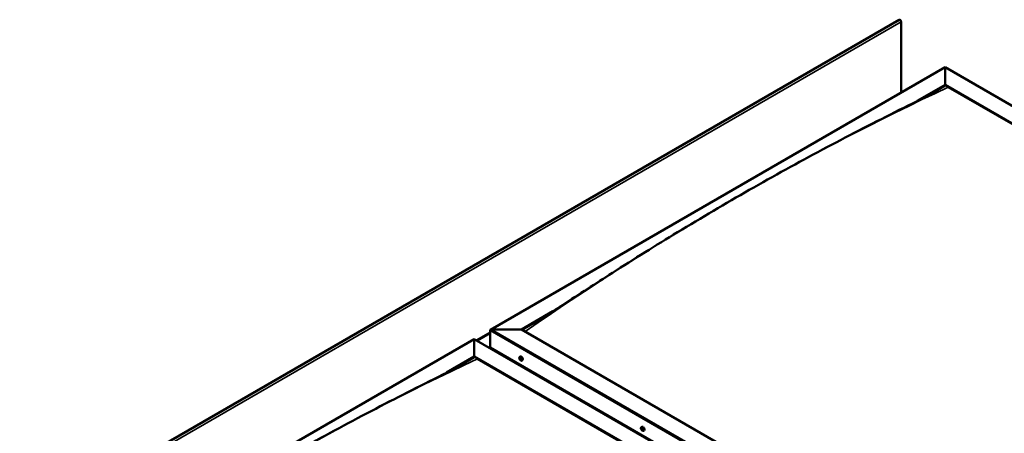
# Model space of a CAD drawing. Units: millimetres. Extents: x -6451 to 24551, y 2995 to 8837.
# Drawn here: x 21165 to 23383, y 4836 to 5768 of the extents above; entities that cross this region are included whole.
import ezdxf

# ---------------------------------------------------------------- set-up
doc = ezdxf.new("R2010")
doc.units = ezdxf.units.MM
doc.header["$LTSCALE"] = 25
doc.layers.add('Visible (ISO)', color=7, linetype='Continuous', lineweight=50)
doc.layers.add('Visible Narrow (ISO)', color=7, linetype='Continuous', lineweight=35)

msp = doc.modelspace()

# ---------------------------------------------------------------- linework, layer by layer
at = {"layer": 'Visible (ISO)'}
for p, q in [((23146.6, 5767.9), (21166.7, 4624.8)), ((23150.8, 5603.8), (23150.8, 5763.4)), ((22225.5, 5069.6), (23249.8, 5661)), ((23249.8, 5661), (23249.8, 5660.2)), ((23249.8, 5660.2), (23249.8, 5661)), ((23249.8, 5661), (24439.6, 4974.1)), ((23249.8, 5621.4), (23249.8, 5660.2)), ((23249.8, 5660.2), (23249.8, 5621.4)), ((23186.9, 5585.1), (23249.8, 5621.4)), ((23204.6, 5594), (23249.8, 5620.1)), ((23249.8, 5620.1), (23249.8, 5621.4)), ((23249.8, 5621.4), (23249.8, 5620.1)), ((23249.8, 5621.4), (24405.3, 4954.3)), ((23256.9, 5616.1), (24404.2, 4953.7)), ((23256.9, 5616.1), (24404.2, 4953.7)), ((22295.2, 5070.2), (22366.1, 5111.1)), ((22296.3, 5069.6), (22347.6, 5099.3)), ((22224.5, 5029.4), (22224.5, 5068.2)), ((22224.5, 5068.2), (22224.5, 5029.4)), ((22228, 5070.2), (22295.2, 5070.2)), ((22295.2, 5070.2), (22228, 5070.2)), ((23450.7, 4403.1), (22295.2, 5070.2)), ((21164.9, 4457.3), (22189.1, 5048.6)), ((22189.1, 5048.6), (22189.1, 5047.8)), ((22189.1, 5047.8), (22189.1, 5048.6)), ((22189.1, 5048.6), (23378.9, 4361.7)), ((22189.1, 5009), (22189.1, 5047.8)), ((22189.1, 5047.8), (22189.1, 5009)), ((22224.5, 5029.4), (23379.9, 4362.3)), ((22126.6, 4972.9), (22189.1, 5009)), ((22144.1, 4981.8), (22189.1, 5007.8)), ((22189.1, 5007.8), (22189.1, 5009)), ((22189.1, 5009), (22189.1, 5007.8)), ((22189.1, 5009), (23344.6, 4341.9)), ((22196.2, 5003.7), (23343.5, 4341.3)), ((23343.5, 4341.3), (22196.2, 5003.7)), ((22291.5, 5008.3), (22292.8, 5009)), ((22291.8, 5004.8), (22292.6, 5005.2)), ((22292.5, 5002.3), (22293.7, 5003)), ((22293.3, 5004.9), (22293.3, 5004.9)), ((22294, 5002.4), (22294.5, 5002.7)), ((22296.3, 5000), (22297.6, 5000.8)), ((22292.8, 4988.8), (22293.8, 4989.4)), ((22293.8, 4988.2), (22294.9, 4988.8)), ((22565.5, 4850.1), (22566.8, 4850.8)), ((22566.4, 4846.9), (22567, 4847.2)), ((22567.4, 4843.9), (22568.2, 4844.3)), ((22570.3, 4841.8), (22571.6, 4842.6))]:
    msp.add_line(p, q, dxfattribs=at)
for centre in [(22298.4, 5006.7), (22572.4, 4848.5)]:
    msp.add_arc(centre, 8, 204.1421, 215.8579, dxfattribs=at)
for centre, major_axis, start_param, end_param in [((23148.3, 5764.9), (-1.75, 3.03), 3.926991, 6.283185), ((22228, 5068.2), (3.54, 0), 1.570796, 3.141593), ((22228, 5068.2), (3.54, 0), 1.570796, 3.141593), ((22292.9, 5003.6), (-1.1, 1.91), 6.114047, 6.966662), ((22291.6, 5004.3), (-0.225, 0.39), 5.726015, 6.567605), ((22291.6, 5004.3), (0.225, -0.39), 4.418709, 5.260299), ((22292.9, 5003.6), (-1.1, 1.91), 0.878059, 1.730675), ((22291.4, 5005.4), (0.394, -0.682), 5.726015, 7.354695), ((22291.4, 5003.5), (0.394, -0.682), 0.490027, 2.118707), ((22292.3, 5002.7), (0.225, -0.39), 3.63162, 4.47321), ((22292.3, 5005.2), (-0.225, 0.39), 0.229919, 1.071509), ((22292.9, 5003.6), (-1.1, 1.91), 5.066849, 5.919465), ((22292.3, 5005.2), (-0.225, 0.39), 4.678817, 5.520407), ((22292.3, 5002.7), (0.225, -0.39), 5.465907, 6.307497), ((22292.9, 5003.6), (1.1, -1.91), 5.066849, 5.919465), ((22292.9, 5005.6), (0.394, -0.682), 4.678817, 6.307497), ((22292.8, 5005), (0.225, -0.39), 4.088649, 5.260299), ((22292.9, 5001.6), (-0.394, 0.682), 4.678817, 6.307497), ((22292.6, 5004.1), (0.394, -0.682), 0.490027, 2.118707), ((22295.2, 5004.9), (-2.37, 4.11), 3.141593, 6.283185), ((22293.4, 5003.4), (0.225, -0.39), 3.63162, 6.242867), ((22293.6, 5004.5), (-0.225, 0.39), 5.465907, 6.307497), ((22293.5, 5002), (0.225, -0.39), 4.678817, 5.520407), ((22294.1, 5002.3), (-0.394, 0.682), 4.908498, 6.283185), ((22292.9, 5003.6), (1.1, -1.91), 0.878059, 1.730675), ((22293.6, 5004.5), (-0.225, 0.39), 3.63162, 4.47321), ((22294.4, 5003.7), (-0.394, 0.682), 0.490027, 2.118707), ((22292.9, 5003.6), (1.1, -1.91), 6.114047, 6.966662), ((22294.4, 5001.8), (-0.394, 0.682), 5.726015, 7.354695), ((22293.5, 5002), (0.225, -0.39), 0.229919, 1.071509), ((22294.2, 5002.9), (-0.225, 0.39), 4.418709, 5.260299), ((22294.2, 5002.9), (0.225, -0.39), 5.726015, 6.567605), ((22566.9, 4845.4), (-1.1, 1.91), 0.390274, 1.24289), ((22565.8, 4846.7), (0.225, -0.39), 3.930924, 4.772514), ((22565.8, 4845.3), (-0.225, 0.39), 0.002242, 0.843832), ((22566.9, 4845.4), (-1.1, 1.91), 5.626262, 6.478877), ((22565.8, 4846.7), (-0.225, 0.39), 5.23823, 6.07982), ((22565.2, 4846.3), (0.394, -0.682), 0.002242, 1.630922), ((22565.8, 4845.3), (0.225, -0.39), 4.978122, 5.819712), ((22566.9, 4845.4), (-1.1, 1.91), 1.437472, 2.290087), ((22566, 4847.6), (0.394, -0.682), 5.23823, 6.866909), ((22566.1, 4844.1), (0.394, -0.682), 1.049439, 2.678119), ((22566.9, 4846.9), (-0.225, 0.39), 6.025319, 6.866909), ((22567, 4845.9), (-0.225, 0.39), 0.002242, 2.678119), ((22567, 4843.9), (0.225, -0.39), 4.191032, 5.032622), ((22569.2, 4846.7), (-2.37, 4.11), 3.141593, 6.283185), ((22566.4, 4847), (0.394, -0.682), 0.002242, 1.453718), ((22566.9, 4845.4), (1.1, -1.91), 1.437472, 2.290087), ((22566.9, 4846.9), (-0.225, 0.39), 4.191032, 5.032622), ((22567.3, 4844.8), (0.394, -0.682), 1.049439, 2.678119), ((22567, 4843.9), (0.225, -0.39), 6.025319, 6.86691), ((22566.9, 4845.4), (1.1, -1.91), 5.626262, 6.478877), ((22567.7, 4846.7), (-0.394, 0.682), 1.049439, 2.678119), ((22567.8, 4843.2), (-0.394, 0.682), 5.23823, 6.866909), ((22568.1, 4844.6), (0.225, -0.39), 4.191032, 5.288353), ((22568, 4845.5), (-0.225, 0.39), 4.978122, 5.819712), ((22568, 4844.1), (0.225, -0.39), 5.23823, 6.07982), ((22568.6, 4844.5), (-0.394, 0.682), 0.002242, 1.630922), ((22568, 4845.5), (0.225, -0.39), 0.002242, 0.843832), ((22566.9, 4845.4), (1.1, -1.91), 0.390274, 1.24289), ((22568, 4844.1), (-0.225, 0.39), 3.930924, 4.772514)]:
    msp.add_ellipse(centre, major_axis=major_axis, ratio=0.57735, start_param=start_param, end_param=end_param, dxfattribs=at)
for points, knots in [([(22323.2, 5083.9), (22323.2, 5083.9), (22323.2, 5083.9), (22323.2, 5083.9), (22323.2, 5083.9), (22323.2, 5083.9), (22323.2, 5083.9), (22323.2, 5083.9), (22323.2, 5083.9), (22323.2, 5083.9), (22323.2, 5083.9), (22323.3, 5084), (22323.3, 5084), (22323.5, 5084.1), (22323.6, 5084.2), (22324.9, 5084.9), (22325.9, 5085.6), (22328.6, 5087.2), (22330.2, 5088.2), (22336.6, 5092.2), (22341.3, 5095.2), (22360.1, 5107.2), (22374, 5116.3), (22425.5, 5149.8), (22462.8, 5174), (22549.2, 5229.2), (22598.2, 5259.8), (22701, 5322.2), (22754.8, 5353.9), (22863.6, 5416), (22918.5, 5446.3), (23028, 5504.6), (23082.6, 5532.7), (23163.3, 5573.2), (23190, 5586.4), (23215.7, 5599.7)], [129.839813, 129.839813, 129.839813, 129.839813, 129.84063, 129.84063, 129.843885, 129.843885, 129.845498, 129.845498, 129.848774, 129.848774, 129.852012, 129.852012, 129.865217, 129.865217, 129.917266, 129.917266, 130.330451, 130.330451, 130.974581, 130.974581, 132.906848, 132.906848, 138.703456, 138.703456, 154.439317, 154.439317, 175.201055, 175.201055, 198.021788, 198.021788, 221.337693, 221.337693, 244.608826, 244.608826, 256.113511, 256.113511, 256.113511, 256.113511]), ([(23215.7, 5599.7), (23218, 5600.9), (23220.2, 5602.1), (23224.2, 5604.2), (23225.9, 5605.1), (23227.5, 5606), (23227.7, 5606.1), (23227.8, 5606.1), (23227.8, 5606.1), (23227.8, 5606.1), (23227.8, 5606.1), (23227.8, 5606.1)], [0, 0, 0, 0, 1.026965, 1.026965, 1.797572, 1.797572, 1.872005, 1.872005, 1.884906, 1.884906, 1.889241, 1.889241, 1.889241, 1.889241]), ([(21293.9, 4491.3), (21318.1, 4506.9), (21341.9, 4522.5), (21408.9, 4566), (21451.8, 4593.5), (21546.1, 4652.7), (21597.5, 4684.1), (21703.5, 4747), (21758, 4778.3), (21867.5, 4839.1), (21922.4, 4868.6), (22031.2, 4925.1), (22085.3, 4951.9), (22143.2, 4981.3), (22148.6, 4984.1), (22157.9, 4988.9), (22162, 4991), (22166.1, 4993.2), (22166.6, 4993.5), (22167.1, 4993.7), (22167.1, 4993.8), (22167.1, 4993.8), (22167.1, 4993.8), (22167.1, 4993.8), (22167.1, 4993.8), (22167.1, 4993.8)], [0, 0, 0, 0, 10.000822, 10.000822, 28.145978, 28.145978, 49.939428, 49.939428, 73.071245, 73.071245, 96.413909, 96.413909, 119.492195, 119.492195, 121.869499, 121.869499, 123.652783, 123.652783, 123.883404, 123.883404, 123.914895, 123.914895, 123.918814, 123.918814, 123.919244, 123.919244, 123.919244, 123.919244]), ([(22291.1, 5003.5), (22290.9, 5003.9), (22290.7, 5004.3), (22290.5, 5005), (22290.5, 5005.4), (22290.4, 5006.2), (22290.5, 5006.5), (22290.6, 5007.2), (22290.7, 5007.4), (22291.1, 5007.9), (22291.3, 5008.1), (22291.5, 5008.3)], [0.956637, 0.956637, 0.956637, 0.956637, 1.235622, 1.235622, 1.514608, 1.514608, 1.793593, 1.793593, 2.072579, 2.072579, 2.351564, 2.351564, 2.351564, 2.351564]), ([(22291.4, 5004.3), (22291.4, 5004.4), (22291.3, 5004.4), (22291.3, 5004.5), (22291.3, 5004.6), (22291.3, 5004.6), (22291.4, 5004.7), (22291.4, 5004.7)], [0.17438702, 0.17438702, 0.17438702, 0.17438702, 0.18896797, 0.18896797, 0.20586323, 0.20586323, 0.21737852, 0.21737852, 0.21737852, 0.21737852]), ([(22296.3, 5000), (22296, 4999.9), (22295.7, 4999.8), (22295.2, 4999.8), (22294.9, 4999.8), (22294.2, 5000), (22293.9, 5000.2), (22293.3, 5000.6), (22293, 5000.8), (22292.4, 5001.4), (22292.1, 5001.7), (22291.9, 5002)], [5.493157, 5.493157, 5.493157, 5.493157, 5.772143, 5.772143, 6.051128, 6.051128, 6.330114, 6.330114, 6.609099, 6.609099, 6.888085, 6.888085, 6.888085, 6.888085]), ([(22292, 5005.6), (22292, 5005.6), (22292.1, 5005.6), (22292.1, 5005.7), (22292.2, 5005.7), (22292.2, 5005.6), (22292.3, 5005.6), (22292.3, 5005.6)], [0.17438702, 0.17438702, 0.17438702, 0.17438702, 0.18896797, 0.18896797, 0.20586323, 0.20586323, 0.21737851, 0.21737851, 0.21737851, 0.21737851]), ([(22292.3, 5002.3), (22292.2, 5002.4), (22292.2, 5002.4), (22292.1, 5002.5), (22292.1, 5002.5), (22292, 5002.6), (22292, 5002.6), (22292, 5002.7)], [0.17438702, 0.17438702, 0.17438702, 0.17438702, 0.18896797, 0.18896797, 0.20586323, 0.20586323, 0.21737852, 0.21737852, 0.21737852, 0.21737852]), ([(22293.6, 5004.9), (22293.6, 5004.8), (22293.6, 5004.8), (22293.7, 5004.7), (22293.8, 5004.7), (22293.8, 5004.6), (22293.8, 5004.6), (22293.8, 5004.5)], [0.17438702, 0.17438702, 0.17438702, 0.17438702, 0.18896797, 0.18896797, 0.20586323, 0.20586323, 0.21737851, 0.21737851, 0.21737851, 0.21737851]), ([(22293.8, 5001.6), (22293.8, 5001.6), (22293.8, 5001.6), (22293.7, 5001.5), (22293.7, 5001.5), (22293.6, 5001.6), (22293.6, 5001.6), (22293.6, 5001.6)], [0.17438702, 0.17438702, 0.17438702, 0.17438702, 0.18896797, 0.18896797, 0.20586323, 0.20586323, 0.21737852, 0.21737852, 0.21737852, 0.21737852]), ([(22294.5, 5002.9), (22294.5, 5002.8), (22294.5, 5002.8), (22294.5, 5002.7), (22294.5, 5002.6), (22294.5, 5002.6), (22294.5, 5002.5), (22294.5, 5002.5)], [0.17438702, 0.17438702, 0.17438702, 0.17438702, 0.18896797, 0.18896797, 0.20586323, 0.20586323, 0.21737852, 0.21737852, 0.21737852, 0.21737852]), ([(22565.1, 4845.3), (22564.9, 4845.7), (22564.7, 4846.1), (22564.5, 4846.9), (22564.5, 4847.2), (22564.5, 4848), (22564.5, 4848.3), (22564.6, 4849), (22564.7, 4849.2), (22565.1, 4849.7), (22565.3, 4849.9), (22565.5, 4850.1)], [1.516049, 1.516049, 1.516049, 1.516049, 1.795035, 1.795035, 2.07402, 2.07402, 2.353006, 2.353006, 2.631991, 2.631991, 2.910977, 2.910977, 2.910977, 2.910977]), ([(22565.5, 4846.9), (22565.5, 4847), (22565.5, 4847), (22565.5, 4847.1), (22565.5, 4847.1), (22565.6, 4847.1), (22565.6, 4847.1), (22565.6, 4847.2)], [0.17438702, 0.17438702, 0.17438702, 0.17438702, 0.18896797, 0.18896797, 0.20586323, 0.20586323, 0.21737851, 0.21737851, 0.21737851, 0.21737851]), ([(22565.7, 4845), (22565.7, 4845.1), (22565.6, 4845.1), (22565.6, 4845.2), (22565.6, 4845.3), (22565.5, 4845.3), (22565.5, 4845.4), (22565.5, 4845.4)], [0.17438702, 0.17438702, 0.17438702, 0.17438702, 0.18896797, 0.18896797, 0.20586323, 0.20586323, 0.21737852, 0.21737852, 0.21737852, 0.21737852]), ([(22570.3, 4841.8), (22570, 4841.7), (22569.7, 4841.6), (22569.2, 4841.6), (22568.9, 4841.6), (22568.2, 4841.8), (22567.9, 4842), (22567.3, 4842.4), (22567, 4842.6), (22566.4, 4843.2), (22566.1, 4843.5), (22565.9, 4843.9)], [6.05257, 6.05257, 6.05257, 6.05257, 6.331555, 6.331555, 6.610541, 6.610541, 6.889526, 6.889526, 7.168512, 7.168512, 7.447497, 7.447497, 7.447497, 7.447497]), ([(22566.7, 4847.3), (22566.8, 4847.3), (22566.8, 4847.3), (22566.9, 4847.3), (22566.9, 4847.3), (22567, 4847.2), (22567, 4847.2), (22567, 4847.1)], [0.17438702, 0.17438702, 0.17438702, 0.17438702, 0.18896797, 0.18896797, 0.20586323, 0.20586323, 0.21737851, 0.21737851, 0.21737851, 0.21737851]), ([(22567.1, 4843.5), (22567.1, 4843.5), (22567.1, 4843.5), (22567, 4843.5), (22566.9, 4843.6), (22566.9, 4843.6), (22566.8, 4843.6), (22566.8, 4843.7)], [0.17438702, 0.17438702, 0.17438702, 0.17438702, 0.18896797, 0.18896797, 0.20586323, 0.20586323, 0.21737852, 0.21737852, 0.21737852, 0.21737852]), ([(22568.2, 4845.8), (22568.2, 4845.7), (22568.2, 4845.7), (22568.3, 4845.6), (22568.3, 4845.5), (22568.3, 4845.5), (22568.3, 4845.4), (22568.3, 4845.4)], [0.17438702, 0.17438702, 0.17438702, 0.17438702, 0.18896797, 0.18896797, 0.20586323, 0.20586323, 0.21737852, 0.21737852, 0.21737852, 0.21737852]), ([(22568.4, 4843.9), (22568.4, 4843.8), (22568.4, 4843.8), (22568.3, 4843.7), (22568.3, 4843.7), (22568.3, 4843.7), (22568.2, 4843.7), (22568.2, 4843.7)], [0.17438702, 0.17438702, 0.17438702, 0.17438702, 0.18896797, 0.18896797, 0.20586323, 0.20586323, 0.21737852, 0.21737852, 0.21737852, 0.21737852])]:
    msp.add_open_spline(points, degree=3, knots=knots, dxfattribs=at)
at = {"layer": 'Visible Narrow (ISO)'}
for p, q in [((23150.8, 5763.4), (21170.9, 4620.3)), ((23249.8, 5660.2), (22228, 5070.2)), ((24438.8, 4973.7), (23249.8, 5660.2)), ((22193.4, 5046.2), (22224.5, 5064.1)), ((22224.5, 5060.8), (22196.2, 5044.5)), ((23413.5, 4381.7), (22224.5, 5068.2)), ((22228, 5070.2), (23417.1, 4383.7)), ((22189.1, 5047.8), (21167.4, 4457.9)), ((23378.2, 4361.3), (22189.1, 5047.8)), ((22291.6, 5004), (22292.7, 5004.7)), ((22292, 5005.3), (22292.4, 5005.5)), ((22292, 5003), (22293.1, 5003.6)), ((22293.3, 5004.9), (22293.3, 5004.9)), ((22293.3, 5001.8), (22293.8, 5002.1)), ((22294.3, 5002.5), (22294.5, 5002.6)), ((22565.6, 4846.6), (22566.1, 4846.9)), ((22565.6, 4845.6), (22566.8, 4846.3)), ((22565.9, 4844.8), (22567.1, 4845.5)), ((22566.6, 4847.1), (22566.8, 4847.3)), ((22566.7, 4844), (22567.8, 4844.7)), ((22568, 4843.8), (22568.4, 4844))]:
    msp.add_line(p, q, dxfattribs=at)
for centre, major_axis, start_param, end_param in [((22779.6, -282.6), (3460, 5992.8), 0.687698, 0.8829), ((21718.9, -895), (-3460, -5992.8), 3.829291, 4.024492), ((22293.8, 5004.1), (-2.33, 4.04), 1.746665, 7.678113), ((22293.9, 5004.1), (-2.37, 4.11), 3.141593, 6.283185), ((22567.8, 4845.9), (-2.33, 4.04), 1.746665, 7.678113), ((22567.9, 4846), (-2.38, 4.11), 3.141593, 6.283185)]:
    msp.add_ellipse(centre, major_axis=major_axis, ratio=0.57735, start_param=start_param, end_param=end_param, dxfattribs=at)

doc.saveas('drawing.dxf')
